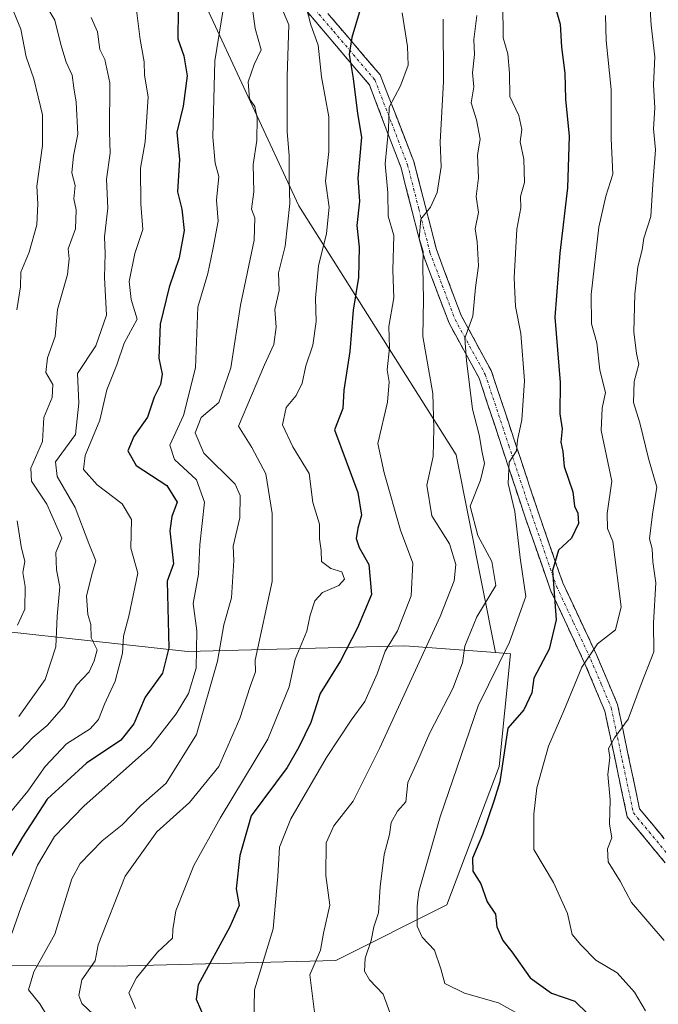
# Model space of a CAD drawing. Units: metres. Extents: x 668453 to 671914, y 4746689 to 4749087.
# Drawn here: x 668872 to 668987, y 4747355 to 4747534 of the extents above; entities that cross this region are included whole.
import ezdxf

# ---------------------------------------------------------------- set-up
doc = ezdxf.new("R2010")
doc.units = ezdxf.units.M
doc.header["$MEASUREMENT"] = 0
doc.linetypes.add('TRAZO_Y_PUNTO', pattern=[1, 0.5, -0.25, 0, -0.25])
doc.linetypes.add('TRAZOSX2', pattern=[1.5, 1, -0.5])
for name, color, linetype, lineweight in [('Arbolado forestal CxS', 92, 'Continuous', 0), ('Camino', 19, 'TRAZOSX2', 0), ('Camino Cxs', 19, 'Continuous', 0), ('Camino eje', 19, 'TRAZO_Y_PUNTO', 0), ('Curva de nivel maestra', 36, 'Continuous', 30), ('Curva de nivel normal', 36, 'Continuous', 0)]:
    doc.layers.add(name, color=color, linetype=linetype, lineweight=lineweight)

# ---------------------------------------------------------------- blocks, each defined once
blk = doc.blocks.new('*U151')
at = {"layer": 'Arbolado forestal CxS', "color": 92, "linetype": 'Continuous', "lineweight": 0}
blk.add_polyline3d([(668896.22, 4747556.33, 919.85), (668922.44, 4747499.84, 906.88), (668950.9, 4747454.84, 886.34), (668958, 4747419.08, 877.96), (668941.62, 4747420.3, 890.26), (668902.27, 4747419.28, 918.32), (668850.67, 4747424.94, 956.76), (668809.67, 4747438.49, 986.54), (668782.77, 4747447.32, 1001.48), (668770.51, 4747454.63, 1008.17), (668700.4, 4747464.25, 1049.61), (668633.7, 4747464.44, 1084.82), (668562.65, 4747460.7, 1110.88), (668533.04, 4747451.04, 1118.91), (668514.24, 4747441.03, 1124.61), (668515.27, 4747425.81, 1128.07), (668521.87, 4747415.82, 1126.54), (668507.97, 4747388.14, 1132.38), (668493.05, 4747370.35, 1138.23), (668493.05, 4747370.35, 1138.23), (668481.13, 4747855.71, 1045.29)], dxfattribs=at)
blk = doc.blocks.new('*U189')
at = {"layer": 'Curva de nivel normal', "color": 36, "linetype": 'Continuous', "lineweight": 0}
blk.add_polyline3d([(668977.89, 4747534.27, 870), (668978.02, 4747529.74, 870), (668978.9, 4747520.88, 870), (668978.89, 4747512.02, 870), (668979.21, 4747505.59, 870), (668977.98, 4747501.61, 870), (668976.71, 4747496.03, 870), (668975.3, 4747483.85, 870), (668975.35, 4747478.55, 870), (668976.31, 4747475.12, 870), (668976.84, 4747470.16, 870), (668977.87, 4747466.09, 870), (668977.32, 4747463.28, 870), (668977.1, 4747459.23, 870), (668979.05, 4747450.1, 870), (668978.17, 4747444.24, 870), (668978.27, 4747441.52, 870), (668979.24, 4747439.15, 870), (668980.73, 4747427.35, 870), (668979.69, 4747423.22, 870), (668976.46, 4747420.66, 870), (668973.59, 4747416.48, 870), (668970.35, 4747408.54, 870), (668967.56, 4747402.16, 870), (668965.49, 4747394.65, 870), (668964.96, 4747389.88, 870), (668964.91, 4747383.51, 870), (668968.51, 4747377.53, 870), (668971.01, 4747371.92, 870), (668971.84, 4747368.11, 870), (668973.44, 4747366.27, 870), (668976.12, 4747363.5, 870), (668980.02, 4747361.19, 870), (668983.11, 4747357.69, 870), (668985.13, 4747354.32, 870)], dxfattribs=at)
blk = doc.blocks.new('*U211')
at = {"layer": 'Curva de nivel normal', "color": 36, "linetype": 'Continuous', "lineweight": 0}
blk.add_polyline3d([(668884.85, 4747533.93, 935), (668886.01, 4747531.31, 935), (668886.44, 4747528.15, 935), (668887.34, 4747526.33, 935), (668888.22, 4747522.1, 935), (668888.16, 4747513.32, 935), (668888.28, 4747509.37, 935), (668887.65, 4747504.68, 935), (668887.89, 4747499.42, 935), (668887.26, 4747494.25, 935), (668887.42, 4747491.25, 935), (668887.29, 4747486.91, 935), (668887.62, 4747480.07, 935), (668885.7, 4747474.53, 935), (668882.39, 4747469.55, 935), (668882.66, 4747464.2, 935), (668882.06, 4747458.53, 935), (668878.44, 4747453.58, 935), (668878.71, 4747450.91, 935), (668881.99, 4747445.3, 935), (668884.44, 4747438.81, 935), (668885.72, 4747435.69, 935), (668884.98, 4747433.19, 935), (668884.03, 4747429.29, 935), (668884.28, 4747425.99, 935), (668884.8, 4747424.15, 935), (668884.88, 4747421.73, 935), (668885.96, 4747419.59, 935), (668885.42, 4747417.59, 935), (668884.5, 4747415.59, 935), (668882.22, 4747413.19, 935), (668879.93, 4747409.32, 935), (668876.9, 4747405.91, 935), (668874.29, 4747403.76, 935), (668872.1, 4747401.39, 935), (668869.82, 4747399.35, 935)], dxfattribs=at)
blk = doc.blocks.new('*U217')
at = {"layer": 'Curva de nivel normal', "color": 36, "linetype": 'Continuous', "lineweight": 0}
blk.add_polyline3d([(668986, 4747535.38, 865), (668986.15, 4747532.53, 865), (668986.81, 4747526.83, 865), (668986.6, 4747521.74, 865), (668986.81, 4747517.59, 865), (668986.56, 4747513.8, 865), (668986.93, 4747509.97, 865), (668986.46, 4747503.76, 865), (668986.12, 4747497.91, 865), (668984.8, 4747494.02, 865), (668984.55, 4747491.9, 865), (668983.77, 4747488.81, 865), (668983.19, 4747483.9, 865), (668983.04, 4747477.09, 865), (668983.47, 4747473.16, 865), (668983.92, 4747471.22, 865), (668983.06, 4747468.09, 865), (668982.94, 4747464.32, 865), (668984.12, 4747460.6, 865), (668985.7, 4747454.18, 865), (668987.18, 4747449, 865), (668986.41, 4747444.11, 865), (668985.88, 4747439.65, 865), (668986.36, 4747437.84, 865), (668986.45, 4747435.5, 865), (668987, 4747431.72, 865), (668986.59, 4747424.44, 865), (668986.66, 4747419.25, 865), (668984.36, 4747413.37, 865), (668982.02, 4747407.03, 865), (668979.52, 4747403.7, 865), (668978.43, 4747401.73, 865), (668978.68, 4747400.09, 865), (668978.31, 4747397.03, 865), (668978.75, 4747392.46, 865), (668978.62, 4747388.07, 865), (668979.04, 4747385.59, 865), (668978.24, 4747383.59, 865), (668978.4, 4747381.26, 865), (668980.54, 4747377.77, 865), (668982.62, 4747373.88, 865), (668988.52, 4747367.06, 865)], dxfattribs=at)
blk = doc.blocks.new('*U230')
at = {"layer": 'Curva de nivel normal', "color": 36, "linetype": 'Continuous', "lineweight": 0}
blk.add_polyline3d([(668876.78, 4747353.6, 915), (668875.6, 4747355.58, 915), (668873.52, 4747358.1, 915), (668874.47, 4747361.39, 915), (668878.27, 4747368.16, 915), (668879.89, 4747373.28, 915), (668881.35, 4747378.17, 915), (668882.86, 4747380.96, 915), (668886.86, 4747385.06, 915), (668890.49, 4747387.92, 915), (668893.86, 4747391.42, 915), (668898.43, 4747395.47, 915), (668903.89, 4747404.28, 915), (668907.69, 4747417.52, 915), (668908.85, 4747424.13, 915), (668910.25, 4747428.98, 915), (668910.69, 4747435.74, 915), (668910.58, 4747438.34, 915), (668911.76, 4747443.45, 915), (668911.81, 4747447.51, 915), (668910.91, 4747449.55, 915), (668905.24, 4747455.13, 915), (668903.68, 4747458.81, 915), (668904.78, 4747461.57, 915), (668907.97, 4747464.28, 915), (668910.11, 4747470.59, 915), (668911.86, 4747481.92, 915), (668914.32, 4747493.64, 915), (668914.46, 4747497.71, 915), (668913.86, 4747499.24, 915), (668914.28, 4747502.38, 915), (668914.18, 4747507.31, 915), (668914.82, 4747511.7, 915), (668914.9, 4747515.8, 915), (668914.44, 4747517.82, 915), (668913.5, 4747519.21, 915), (668913.26, 4747522.3, 915), (668914.35, 4747525.4, 915), (668915.61, 4747528.07, 915), (668914.55, 4747531.91, 915), (668914.05, 4747535.5, 915)], dxfattribs=at)
blk = doc.blocks.new('*U246')
at = {"layer": 'Curva de nivel normal', "color": 36, "linetype": 'Continuous', "lineweight": 0}
blk.add_polyline3d([(668948.51, 4747533.63, 890), (668948.58, 4747522.32, 890), (668947.96, 4747511.35, 890), (668948.17, 4747506.91, 890), (668947.44, 4747502.25, 890), (668946.23, 4747499.64, 890), (668944.52, 4747497.48, 890), (668944.17, 4747493.97, 890), (668944.92, 4747491.58, 890), (668944.84, 4747488.75, 890), (668944.95, 4747482.92, 890), (668944.84, 4747476.22, 890), (668946.64, 4747465.94, 890), (668946.83, 4747459.58, 890), (668946.7, 4747454.53, 890), (668945.56, 4747449.37, 890), (668946.48, 4747443.79, 890), (668949.69, 4747438.72, 890), (668950.81, 4747434.99, 890), (668950.5, 4747432.07, 890), (668947.98, 4747425.59, 890), (668937.04, 4747401.76, 890), (668932.24, 4747392.22, 890), (668928.73, 4747387.79, 890), (668927.35, 4747384.69, 890), (668927.33, 4747378.8, 890), (668928.02, 4747373.42, 890), (668926.88, 4747368.38, 890), (668926.34, 4747365.29, 890), (668924.42, 4747360.8, 890), (668925.25, 4747354.09, 890)], dxfattribs=at)
blk = doc.blocks.new('*U253')
at = {"layer": 'Curva de nivel normal', "color": 36, "linetype": 'Continuous', "lineweight": 0}
blk.add_polyline3d([(668923.32, 4747537.56, 905), (668924.58, 4747532.61, 905), (668925.92, 4747528.89, 905), (668926.54, 4747523.17, 905), (668927.88, 4747515.94, 905), (668927.87, 4747509.69, 905), (668927.25, 4747504.33, 905), (668927.89, 4747499.6, 905), (668927.46, 4747494.84, 905), (668926, 4747489.04, 905), (668925.43, 4747483.14, 905), (668925.55, 4747478.93, 905), (668924.95, 4747474.66, 905), (668923.71, 4747470.93, 905), (668923.04, 4747467.79, 905), (668921.97, 4747465.54, 905), (668920.13, 4747463.37, 905), (668919.49, 4747460.25, 905), (668921.36, 4747456.27, 905), (668924.29, 4747451.44, 905), (668924.98, 4747446.22, 905), (668926.18, 4747442.28, 905), (668926.15, 4747439.66, 905), (668926.46, 4747437.56, 905), (668926.54, 4747435.58, 905), (668928.24, 4747434.28, 905), (668930.22, 4747433.68, 905), (668930.68, 4747432.35, 905), (668929.64, 4747431.24, 905), (668926.72, 4747429.98, 905), (668925.31, 4747428.42, 905), (668924.49, 4747425.84, 905), (668923.9, 4747422.94, 905), (668921.77, 4747417.92, 905), (668920.7, 4747412.92, 905), (668916.81, 4747403.42, 905), (668908.2, 4747389.17, 905), (668903.44, 4747380.61, 905), (668900.2, 4747372.4, 905), (668899.62, 4747369.01, 905), (668899.59, 4747367.47, 905), (668896.89, 4747364.92, 905), (668893.06, 4747360.26, 905), (668891.7, 4747357.59, 905), (668892.91, 4747354.76, 905)], dxfattribs=at)
blk = doc.blocks.new('*U256')
at = {"layer": 'Curva de nivel normal', "color": 36, "linetype": 'Continuous', "lineweight": 0}
blk.add_polyline3d([(668871.81, 4747407.55, 940), (668876.56, 4747414.24, 940), (668878.48, 4747420.15, 940), (668878.73, 4747425.7, 940), (668879.2, 4747430.96, 940), (668878.57, 4747434.06, 940), (668878.5, 4747437.21, 940), (668879.57, 4747439.75, 940), (668876.83, 4747445.92, 940), (668874.08, 4747450.07, 940), (668873.98, 4747452.45, 940), (668876.04, 4747457.25, 940), (668876.32, 4747461.58, 940), (668877.8, 4747465.23, 940), (668877.92, 4747467.58, 940), (668876.66, 4747469.7, 940), (668876.97, 4747472.35, 940), (668878.37, 4747476.24, 940), (668878.78, 4747481.14, 940), (668880.58, 4747487.45, 940), (668880.87, 4747490.25, 940), (668880.69, 4747492.08, 940), (668882.01, 4747495.71, 940), (668882.17, 4747499.16, 940), (668881.74, 4747501.1, 940), (668881.98, 4747503.54, 940), (668881.4, 4747505.82, 940), (668881.66, 4747508.88, 940), (668882.47, 4747512.85, 940), (668882.18, 4747518.58, 940), (668881.72, 4747521.19, 940), (668881.46, 4747523.5, 940), (668880.36, 4747525.82, 940), (668879.38, 4747529.01, 940), (668878.28, 4747533.43, 940), (668875.96, 4747537.41, 940)], dxfattribs=at)
blk = doc.blocks.new('*U257')
at = {"layer": 'Curva de nivel normal', "color": 36, "linetype": 'Continuous', "lineweight": 0}
blk.add_polyline3d([(668870.5, 4747368.3, 920), (668872.13, 4747372.92, 920), (668875.18, 4747380.65, 920), (668878.23, 4747385.84, 920), (668883.54, 4747391.32, 920), (668895.58, 4747402.03, 920), (668900.24, 4747408.03, 920), (668902.47, 4747411.7, 920), (668903.83, 4747416.28, 920), (668904, 4747423, 920), (668903.33, 4747427.94, 920), (668904.26, 4747433.25, 920), (668904.52, 4747438.58, 920), (668905.35, 4747446.31, 920), (668903.9, 4747450.34, 920), (668899.96, 4747454.01, 920), (668899.12, 4747456.6, 920), (668901.54, 4747461.98, 920), (668903.76, 4747470.58, 920), (668904.18, 4747481.56, 920), (668905.99, 4747487.64, 920), (668906.86, 4747491.95, 920), (668907.84, 4747497.06, 920), (668907.52, 4747500.88, 920), (668907.94, 4747505.16, 920), (668907.3, 4747507.6, 920), (668906.9, 4747512.25, 920), (668907.24, 4747526.09, 920), (668908.74, 4747535.35, 920)], dxfattribs=at)
blk = doc.blocks.new('*U263')
at = {"layer": 'Curva de nivel normal', "color": 36, "linetype": 'Continuous', "lineweight": 0}
blk.add_polyline3d([(668965.79, 4747351.73, 880), (668958.57, 4747355.75, 880), (668952.42, 4747357.53, 880), (668948.86, 4747359.28, 880), (668948.12, 4747361.92, 880), (668946.96, 4747365.3, 880), (668944.74, 4747367.62, 880), (668943.82, 4747369.63, 880), (668943.82, 4747373.21, 880), (668944.16, 4747375.88, 880), (668947.97, 4747389.36, 880), (668954.84, 4747409.48, 880), (668960.55, 4747420.98, 880), (668963.46, 4747429.25, 880), (668962.46, 4747436.22, 880), (668961.52, 4747444.57, 880), (668960.28, 4747449.65, 880), (668960.49, 4747453.53, 880), (668961.79, 4747455.55, 880), (668961.95, 4747457.52, 880), (668962.74, 4747461.15, 880), (668963.26, 4747468.22, 880), (668962.6, 4747476.78, 880), (668961.62, 4747481.66, 880), (668961.4, 4747486.84, 880), (668961.88, 4747495.63, 880), (668962.55, 4747499.5, 880), (668962.49, 4747501.55, 880), (668963.22, 4747504.09, 880), (668963.14, 4747508.32, 880), (668962.45, 4747511.43, 880), (668962.74, 4747513.65, 880), (668962.24, 4747516.17, 880), (668960.61, 4747519.66, 880), (668960.5, 4747523.86, 880), (668960.2, 4747527.32, 880), (668959.41, 4747530.25, 880), (668959.32, 4747536.58, 880)], dxfattribs=at)
blk = doc.blocks.new('*U266')
at = {"layer": 'Curva de nivel normal', "color": 36, "linetype": 'Continuous', "lineweight": 0}
blk.add_polyline3d([(668941.09, 4747534.76, 895), (668942.08, 4747528.66, 895), (668942.2, 4747525.27, 895), (668940.82, 4747521.58, 895), (668938.79, 4747517.72, 895), (668938.66, 4747513.71, 895), (668938.05, 4747507.43, 895), (668938.5, 4747502.22, 895), (668938.59, 4747497.99, 895), (668939.59, 4747494.49, 895), (668939.43, 4747488.22, 895), (668939.58, 4747483.25, 895), (668938.73, 4747478.07, 895), (668938.83, 4747474.21, 895), (668938.38, 4747470.19, 895), (668938.76, 4747468.04, 895), (668938.44, 4747464.36, 895), (668936.71, 4747456.91, 895), (668937.84, 4747451.58, 895), (668940.84, 4747441.25, 895), (668943.04, 4747435.25, 895), (668942.74, 4747429.36, 895), (668940.3, 4747423, 895), (668938.05, 4747419.36, 895), (668936.58, 4747415.26, 895), (668934.37, 4747410.25, 895), (668931.88, 4747406.88, 895), (668927.45, 4747400.1, 895), (668920.96, 4747389, 895), (668918.91, 4747383.91, 895), (668918.6, 4747378.69, 895), (668917.77, 4747369.13, 895), (668914.39, 4747358.1, 895), (668914.29, 4747351.93, 895)], dxfattribs=at)
blk = doc.blocks.new('*U274')
at = {"layer": 'Curva de nivel normal', "color": 36, "linetype": 'Continuous', "lineweight": 0}
blk.add_polyline3d([(668954.65, 4747534.25, 885), (668954.06, 4747529.91, 885), (668954.2, 4747527.25, 885), (668953.85, 4747523.91, 885), (668954.09, 4747521.39, 885), (668953.58, 4747518.49, 885), (668954.56, 4747515.39, 885), (668955.2, 4747511.91, 885), (668954.76, 4747509.08, 885), (668954.9, 4747504.9, 885), (668954.51, 4747501.56, 885), (668954.94, 4747498.66, 885), (668954.33, 4747495.71, 885), (668954.67, 4747493.38, 885), (668954.95, 4747488.99, 885), (668954.41, 4747485.08, 885), (668953.92, 4747479.91, 885), (668952.47, 4747475.91, 885), (668952.74, 4747471.91, 885), (668953.85, 4747463.09, 885), (668955.04, 4747458.48, 885), (668955.56, 4747455.24, 885), (668955.99, 4747453.27, 885), (668955.27, 4747450.27, 885), (668953.4, 4747445.58, 885), (668954.81, 4747440.23, 885), (668957.36, 4747435.58, 885), (668958.03, 4747431.24, 885), (668954.65, 4747425.54, 885), (668952.43, 4747420.24, 885), (668952.01, 4747417.26, 885), (668950.31, 4747412.59, 885), (668946.12, 4747404.59, 885), (668943.97, 4747399.59, 885), (668942.13, 4747395.59, 885), (668941.77, 4747392.11, 885), (668940.3, 4747390.43, 885), (668939.1, 4747388.34, 885), (668938.84, 4747386.22, 885), (668937.88, 4747382.6, 885), (668937.15, 4747376.73, 885), (668936.83, 4747372.06, 885), (668935.98, 4747369.53, 885), (668935.54, 4747367.02, 885), (668934.42, 4747363.82, 885), (668934.28, 4747361.5, 885), (668935.22, 4747359.89, 885), (668937.66, 4747357.3, 885), (668938.88, 4747354, 885)], dxfattribs=at)
blk = doc.blocks.new('*U275')
at = {"layer": 'Curva de nivel normal', "color": 36, "linetype": 'Continuous', "lineweight": 0}
blk.add_polyline3d([(668918.72, 4747537.24, 910), (668920.64, 4747532.57, 910), (668920.34, 4747523.25, 910), (668920.33, 4747513.25, 910), (668920.69, 4747508.97, 910), (668920.68, 4747504.47, 910), (668920.83, 4747500.3, 910), (668919.98, 4747492.58, 910), (668918.78, 4747487.76, 910), (668918.86, 4747484.55, 910), (668918.06, 4747481.11, 910), (668918.31, 4747477.9, 910), (668917.92, 4747474.8, 910), (668916.22, 4747471.12, 910), (668911.51, 4747460.05, 910), (668913.94, 4747456.14, 910), (668916.46, 4747451.39, 910), (668917.62, 4747444.25, 910), (668917.6, 4747431.92, 910), (668914.54, 4747417.72, 910), (668914.6, 4747415.62, 910), (668913.62, 4747412.98, 910), (668911.78, 4747407.18, 910), (668907.95, 4747398.52, 910), (668902.64, 4747391.98, 910), (668896.74, 4747386.69, 910), (668891.02, 4747378.65, 910), (668886.13, 4747366.26, 910), (668885.6, 4747363.34, 910), (668883.21, 4747359.94, 910), (668882.62, 4747357.11, 910), (668883.16, 4747355.65, 910), (668887.41, 4747351.65, 910)], dxfattribs=at)
blk = doc.blocks.new('*U281')
at = {"layer": 'Curva de nivel maestra', "color": 36, "linetype": 'Continuous', "lineweight": 30}
blk.add_polyline3d([(668967.7, 4747539.75, 875), (668969.68, 4747532.72, 875), (668969.95, 4747528.56, 875), (668970.56, 4747523.82, 875), (668970.66, 4747519.14, 875), (668971.31, 4747512.47, 875), (668971.05, 4747503.14, 875), (668969.62, 4747491.29, 875), (668968.74, 4747479.74, 875), (668969.69, 4747467.91, 875), (668969.66, 4747462.27, 875), (668970.05, 4747459.56, 875), (668969.8, 4747457.14, 875), (668970.2, 4747455.42, 875), (668970.44, 4747452.73, 875), (668971.98, 4747448.17, 875), (668972.26, 4747445.59, 875), (668972.89, 4747444.27, 875), (668973.03, 4747442.45, 875), (668971.72, 4747439.76, 875), (668969.41, 4747437.58, 875), (668968.32, 4747433.92, 875), (668968.95, 4747425.03, 875), (668967.72, 4747419.7, 875), (668964.91, 4747414.47, 875), (668964.57, 4747411.8, 875), (668963.13, 4747408.72, 875), (668960.2, 4747405.4, 875), (668958.77, 4747395.71, 875), (668957.75, 4747392.39, 875), (668955.64, 4747386.21, 875), (668953.86, 4747381.92, 875), (668953.91, 4747379.59, 875), (668955.37, 4747377.26, 875), (668956.52, 4747374, 875), (668958.02, 4747371.79, 875), (668958.26, 4747369.49, 875), (668959.3, 4747367.06, 875), (668960.96, 4747364.99, 875), (668964.28, 4747360.26, 875), (668968.11, 4747357.48, 875), (668972.33, 4747356.06, 875), (668974.74, 4747353.74, 875)], dxfattribs=at)
blk = doc.blocks.new('*U289')
at = {"layer": 'Curva de nivel maestra', "color": 36, "linetype": 'Continuous', "lineweight": 30}
blk.add_polyline3d([(668933.54, 4747535.34, 900), (668932, 4747530.28, 900), (668931.54, 4747527.25, 900), (668932.27, 4747522.91, 900), (668933.02, 4747516.58, 900), (668933.79, 4747512.25, 900), (668933.1, 4747504.85, 900), (668933.41, 4747500.72, 900), (668932.9, 4747496.28, 900), (668933.33, 4747492.38, 900), (668933.22, 4747486.93, 900), (668932.26, 4747481.01, 900), (668931.66, 4747473.54, 900), (668930.59, 4747466.54, 900), (668930.36, 4747463.24, 900), (668928.89, 4747459.37, 900), (668933.12, 4747448.04, 900), (668933.77, 4747443.91, 900), (668933.08, 4747441.58, 900), (668932.8, 4747439.71, 900), (668933.32, 4747438.09, 900), (668935.1, 4747435.04, 900), (668935.6, 4747429.59, 900), (668933.02, 4747423.59, 900), (668929.98, 4747417.59, 900), (668926.31, 4747411.71, 900), (668924.58, 4747406.45, 900), (668922.4, 4747402.01, 900), (668920.3, 4747398.33, 900), (668913.8, 4747389.59, 900), (668911.77, 4747382.37, 900), (668911.11, 4747376.36, 900), (668911.63, 4747373.34, 900), (668909.96, 4747369.5, 900), (668904.2, 4747359.04, 900), (668903.87, 4747356.43, 900), (668905.42, 4747352.82, 900)], dxfattribs=at)
blk = doc.blocks.new('*U290')
at = {"layer": 'Curva de nivel maestra', "color": 36, "linetype": 'Continuous', "lineweight": 30}
blk.add_polyline3d([(668900.62, 4747535.22, 925), (668900.57, 4747530.08, 925), (668901.61, 4747526.99, 925), (668902.23, 4747523.37, 925), (668901.48, 4747517.9, 925), (668900.39, 4747513.2, 925), (668900.83, 4747508.23, 925), (668900.5, 4747502.42, 925), (668901.28, 4747499.25, 925), (668901.7, 4747495.38, 925), (668900.81, 4747490.45, 925), (668898.95, 4747485.18, 925), (668897.32, 4747478.46, 925), (668897.11, 4747472.34, 925), (668897.73, 4747469.42, 925), (668897.42, 4747467.54, 925), (668896.27, 4747465.25, 925), (668895.07, 4747461.64, 925), (668892.59, 4747458.17, 925), (668891.48, 4747455.58, 925), (668893.03, 4747452.91, 925), (668898.57, 4747449.29, 925), (668900.4, 4747446.27, 925), (668899.48, 4747443.69, 925), (668899.07, 4747441.13, 925), (668899.78, 4747435.13, 925), (668898.62, 4747432.02, 925), (668898.92, 4747419.96, 925), (668897.77, 4747415.35, 925), (668894.62, 4747411.03, 925), (668892.6, 4747406.2, 925), (668890.25, 4747403.26, 925), (668884.02, 4747399.09, 925), (668876.93, 4747392.58, 925), (668872.46, 4747385.71, 925), (668868.7, 4747379.4, 925)], dxfattribs=at)

msp = doc.modelspace()

# ---------------------------------------------------------------- linework, layer by layer
at = {"layer": 'Arbolado forestal CxS', "color": 92, "linetype": 'Continuous', "lineweight": 0}
for points in [[(668607.46, 4747745.16, 990.42), (668634.19, 4747718.53, 970.2), (668651.62, 4747707.55, 959.33), (668680.46, 4747697.49, 964.15), (668766.79, 4747699.72, 932.08), (668799.06, 4747704.37, 920.79), (668824.1, 4747694.21, 913.49), (668864.49, 4747679.38, 900.14), (668905.31, 4747672.81, 888.5), (668958.21, 4747665.91, 870.85), (668971.52, 4747666.89, 872.17), (668976.08, 4747664.31, 870.31), (668984.41, 4747659.6, 865.04), (668983.4, 4747649.41, 855.09), (668963.94, 4747640.65, 869.41), (668936.67, 4747638.68, 885.94), (668916, 4747627.35, 903.5), (668901.81, 4747611.1, 915.71), (668894.74, 4747589.32, 920.7), (668896.22, 4747556.33, 919.85), (668922.44, 4747499.84, 906.88), (668950.9, 4747454.84, 886.34), (668958, 4747419.08, 877.96)], [(668607.46, 4747745.16, 990.42), (668634.19, 4747718.53, 970.2), (668651.62, 4747707.55, 959.33), (668680.46, 4747697.49, 964.15), (668766.79, 4747699.72, 932.08), (668799.06, 4747704.37, 920.79), (668824.1, 4747694.21, 913.49), (668864.49, 4747679.38, 900.14), (668905.31, 4747672.81, 888.5), (668958.21, 4747665.91, 870.85), (668971.52, 4747666.89, 872.17), (668976.08, 4747664.31, 870.31), (668984.41, 4747659.6, 865.04), (668983.4, 4747649.41, 855.09), (668963.94, 4747640.65, 869.41), (668936.67, 4747638.68, 885.94), (668916, 4747627.35, 903.5), (668901.81, 4747611.1, 915.71), (668894.74, 4747589.32, 920.7), (668896.22, 4747556.33, 919.85), (668922.44, 4747499.84, 906.88), (668950.9, 4747454.84, 886.34), (668958, 4747419.08, 877.96)], [(668656.84, 4747404.05, 1052), (668684.91, 4747399.06, 1035.39), (668755.34, 4747377.38, 988.5), (668803.99, 4747362.75, 954.69), (668889.11, 4747362.41, 905.23), (668929.1, 4747363.44, 886.58), (668949.17, 4747373.49, 877.56), (668958.69, 4747398.5, 873.28), (668960.71, 4747418.88, 876.47), (668958, 4747419.08, 877.96), (668950.9, 4747454.84, 886.34), (668922.44, 4747499.84, 906.88), (668896.22, 4747556.33, 919.85)], [(668958, 4747419.08, 877.96), (668941.62, 4747420.3, 890.26), (668902.27, 4747419.28, 918.32), (668850.67, 4747424.94, 956.76), (668809.67, 4747438.49, 986.54), (668782.77, 4747447.32, 1001.48), (668770.51, 4747454.63, 1008.17), (668700.4, 4747464.25, 1049.61), (668633.7, 4747464.44, 1084.82), (668562.65, 4747460.7, 1110.88), (668533.04, 4747451.04, 1118.91), (668514.24, 4747441.03, 1124.61), (668515.27, 4747425.81, 1128.07), (668521.87, 4747415.82, 1126.54)], [(668958, 4747419.08, 877.96), (668941.62, 4747420.3, 890.26), (668902.27, 4747419.28, 918.32), (668850.67, 4747424.94, 956.76), (668809.67, 4747438.49, 986.54), (668782.77, 4747447.32, 1001.48), (668770.51, 4747454.63, 1008.17), (668700.4, 4747464.25, 1049.61), (668633.7, 4747464.44, 1084.82), (668562.65, 4747460.7, 1110.88), (668533.04, 4747451.04, 1118.91), (668514.24, 4747441.03, 1124.61), (668515.27, 4747425.81, 1128.07), (668521.87, 4747415.82, 1126.54)], [(668633.7, 4747464.44, 1084.82), (668700.4, 4747464.25, 1049.61), (668770.51, 4747454.63, 1008.17), (668782.77, 4747447.32, 1001.48), (668809.67, 4747438.49, 986.54), (668850.67, 4747424.94, 956.76), (668902.27, 4747419.28, 918.32), (668941.62, 4747420.3, 890.26), (668958, 4747419.08, 877.96), (668960.71, 4747418.88, 876.47), (668958.69, 4747398.5, 873.28), (668949.17, 4747373.49, 877.56), (668929.1, 4747363.44, 886.58), (668889.11, 4747362.41, 905.23), (668889.11, 4747362.41, 905.23), (668803.99, 4747362.75, 954.69), (668755.34, 4747377.38, 988.5), (668684.91, 4747399.06, 1035.39), (668656.84, 4747404.05, 1052)], [(668958, 4747419.08, 877.96), (668960.71, 4747418.88, 876.47), (668958.69, 4747398.5, 873.28), (668949.17, 4747373.49, 877.56), (668929.1, 4747363.44, 886.58), (668889.11, 4747362.41, 905.23), (668803.99, 4747362.75, 954.69), (668755.34, 4747377.38, 988.5), (668684.91, 4747399.06, 1035.39), (668656.84, 4747404.05, 1052), (668633.54, 4747395.83, 1060.66), (668621.35, 4747400.6, 1069.57), (668609.05, 4747409.81, 1079.25), (668595.61, 4747413.91, 1088.34), (668569.55, 4747414.51, 1101.88), (668552.21, 4747421.68, 1110.78), (668541.98, 4747424.59, 1116), (668533.81, 4747421.21, 1120.48), (668521.87, 4747415.82, 1126.54)], [(668958, 4747419.08, 877.96), (668960.71, 4747418.88, 876.47), (668958.69, 4747398.5, 873.28), (668949.17, 4747373.49, 877.56), (668929.1, 4747363.44, 886.58), (668889.11, 4747362.41, 905.23), (668803.99, 4747362.75, 954.69), (668755.34, 4747377.38, 988.5), (668684.91, 4747399.06, 1035.39), (668656.84, 4747404.05, 1052), (668633.54, 4747395.83, 1060.66), (668621.35, 4747400.6, 1069.57), (668609.05, 4747409.81, 1079.25), (668595.61, 4747413.91, 1088.34), (668569.55, 4747414.51, 1101.88), (668552.21, 4747421.68, 1110.78), (668541.98, 4747424.59, 1116), (668533.81, 4747421.21, 1120.48), (668521.87, 4747415.82, 1126.54)]]:
    msp.add_polyline3d(points, dxfattribs=at)
at = {"layer": 'Camino', "color": 19, "linetype": 'TRAZOSX2', "lineweight": 0}
for points in [[(668921.86, 4747541.48), (668937.15, 4747523.54), (668943.24, 4747507.85), (668947.32, 4747491.94), (668951.77, 4747480.05), (668957.24, 4747470.06), (668965.76, 4747444.38), (668970.16, 4747431.72), (668976.3, 4747418.59), (668980.08, 4747409.69), (668984.06, 4747390.83), (668990.51, 4747383.03)], [(668988.69, 4747381.08), (668981.82, 4747389.39), (668977.77, 4747408.48), (668974.18, 4747417.07), (668967.96, 4747430.36), (668963.48, 4747443.19), (668955.03, 4747468.7), (668949.59, 4747478.63), (668944.97, 4747490.91), (668940.92, 4747506.72), (668935.19, 4747521.73), (668920.26, 4747539.29)]]:
    msp.add_lwpolyline(points, dxfattribs=at)
at = {"layer": 'Camino Cxs', "color": 19, "linetype": 'Continuous', "lineweight": 0}
for points in [[(668988.69, 4747381.08, 860.89), (668986.4, 4747383.85, 860.43), (668984.11, 4747386.62, 861.82), (668981.82, 4747389.39, 862.54), (668980.81, 4747394.16, 862.91), (668979.8, 4747398.94, 864.07), (668978.78, 4747403.71, 865.44), (668977.77, 4747408.48, 866.7), (668975.98, 4747412.78, 867.8), (668974.18, 4747417.07, 869.92), (668972.11, 4747421.5, 871.7), (668970.03, 4747425.93, 873.58), (668967.96, 4747430.36, 875.32), (668966.47, 4747434.64, 875.43), (668964.97, 4747438.91, 877.23), (668963.48, 4747443.19, 878.09), (668962.07, 4747447.44, 878.64), (668960.66, 4747451.69, 879.91), (668959.26, 4747455.95, 881.58), (668957.85, 4747460.2, 882.2), (668956.44, 4747464.45, 882.39), (668955.03, 4747468.7, 883.68), (668953.22, 4747472.01, 884.62), (668951.4, 4747475.32, 885.2), (668949.59, 4747478.63, 886.7), (668948.05, 4747482.72, 887.62), (668946.51, 4747486.82, 887.97), (668944.97, 4747490.91, 889.53), (668943.96, 4747494.86, 890.51), (668942.95, 4747498.82, 890.9), (668941.93, 4747502.77, 891.57), (668940.92, 4747506.72, 892.55), (668939.49, 4747510.47, 894.41), (668938.06, 4747514.23, 896), (668936.62, 4747517.98, 896.09), (668935.19, 4747521.73, 897.39), (668932.2, 4747525.24, 899.74), (668929.22, 4747528.75, 901.87), (668926.23, 4747532.27, 903.44), (668923.25, 4747535.78, 905.82)], [(668927.98, 4747534.3, 902.01), (668931.03, 4747530.72, 900.25), (668934.09, 4747527.13, 898.44), (668937.15, 4747523.54, 896.15), (668938.67, 4747519.62, 895.37), (668940.2, 4747515.7, 894.52), (668941.72, 4747511.77, 892.8), (668943.24, 4747507.85, 891.62), (668944.26, 4747503.87, 890.95), (668945.28, 4747499.9, 890.19), (668946.3, 4747495.92, 889.2), (668947.32, 4747491.94, 888.14), (668948.8, 4747487.98, 887.43), (668950.29, 4747484.01, 886.57), (668951.77, 4747480.05, 885.34), (668953.59, 4747476.72, 884.58), (668955.42, 4747473.39, 883.88), (668957.24, 4747470.06, 882.67), (668958.66, 4747465.78, 881.7), (668960.08, 4747461.5, 881.15), (668961.5, 4747457.22, 880.09), (668962.92, 4747452.94, 878.66), (668964.34, 4747448.66, 878.06), (668965.76, 4747444.38, 876.98), (668967.23, 4747440.16, 875.76), (668968.69, 4747435.94, 874.84), (668970.16, 4747431.72, 873.78), (668972.21, 4747427.34, 872.1), (668974.25, 4747422.97, 870.99), (668976.3, 4747418.59, 869.06), (668978.19, 4747414.14, 867.4), (668980.08, 4747409.69, 866.25), (668981.08, 4747404.98, 864.89), (668982.07, 4747400.26, 863.37), (668983.07, 4747395.55, 862.39), (668984.06, 4747390.83, 861.83), (668986.21, 4747388.23, 860.78), (668988.36, 4747385.63, 860.03)]]:
    msp.add_polyline3d(points, dxfattribs=at)
at = {"layer": 'Camino eje', "color": 19, "linetype": 'TRAZO_Y_PUNTO', "lineweight": 0}
msp.add_lwpolyline([(668921.06, 4747540.39), (668928.71, 4747531.42), (668936.17, 4747522.64), (668939.22, 4747514.79), (668942.08, 4747507.29), (668944.12, 4747499.33), (668946.15, 4747491.43), (668948.37, 4747485.48), (668950.68, 4747479.34), (668956.14, 4747469.38), (668960.4, 4747456.54), (668964.62, 4747443.79), (668966.82, 4747437.46), (668969.06, 4747431.04), (668972.13, 4747424.48), (668975.24, 4747417.83), (668977.13, 4747413.38), (668978.93, 4747409.09), (668980.92, 4747399.66), (668982.94, 4747390.11), (668989.6, 4747382.06)], dxfattribs=at)
at = {"layer": 'Curva de nivel normal', "color": 36, "linetype": 'Continuous', "lineweight": 0}
for points in [[(668871.44, 4747481.03, 945), (668872.1, 4747485.19, 945), (668872.16, 4747487.84, 945), (668873.67, 4747491.46, 945), (668875.07, 4747496.45, 945), (668875.2, 4747500.25, 945), (668875.04, 4747503.42, 945), (668876.07, 4747510.75, 945), (668876.07, 4747516.3, 945), (668874.49, 4747522.83, 945), (668873.11, 4747526.82, 945), (668872.12, 4747531.83, 945), (668869.92, 4747537.3, 945)], [(668893.04, 4747535.25, 930), (668893.72, 4747529.91, 930), (668894.46, 4747525.92, 930), (668894.53, 4747523.49, 930), (668895.2, 4747519.58, 930), (668894.66, 4747511.46, 930), (668893.82, 4747506.66, 930), (668893.87, 4747500.25, 930), (668894.24, 4747495.58, 930), (668892.79, 4747491.25, 930), (668891.77, 4747486.16, 930), (668892.11, 4747482.92, 930), (668893.16, 4747479.38, 930), (668890.83, 4747475.06, 930), (668889.54, 4747471.14, 930), (668887.68, 4747466.6, 930), (668886.41, 4747461.1, 930), (668883.77, 4747454.74, 930), (668883.51, 4747452.21, 930), (668885.96, 4747449.4, 930), (668890.47, 4747445.98, 930), (668892.16, 4747443.16, 930), (668892.07, 4747437.94, 930), (668893.3, 4747433.47, 930), (668891.68, 4747425.65, 930), (668890.73, 4747422.07, 930), (668890.56, 4747418.96, 930), (668889.21, 4747413.92, 930), (668887.3, 4747409.76, 930), (668886.21, 4747406.96, 930), (668884.66, 4747405.32, 930), (668880.4, 4747402.58, 930), (668876.53, 4747398.47, 930), (668873.42, 4747394.02, 930), (668867.74, 4747387.2, 930)], [(668871.56, 4747424.04, 945), (668872.89, 4747426.96, 945), (668872.95, 4747431.05, 945), (668872.53, 4747433.58, 945), (668872.9, 4747435.58, 945), (668872.22, 4747438.25, 945), (668871.5, 4747442.91, 945)]]:
    msp.add_polyline3d(points, dxfattribs=at)

# ---------------------------------------------------------------- block references
at = {"layer": 'Arbolado forestal CxS', "color": 92, "linetype": 'Continuous', "lineweight": 0}
msp.add_blockref('*U151', (0, 0), dxfattribs=at)
at = {"layer": 'Curva de nivel maestra', "color": 36, "linetype": 'Continuous', "lineweight": 30}
for name in ['*U289', '*U281', '*U290']:
    msp.add_blockref(name, (0, 0), dxfattribs=at)
at = {"layer": 'Curva de nivel normal', "color": 36, "linetype": 'Continuous', "lineweight": 0}
for name in ['*U230', '*U256', '*U211', '*U257', '*U189', '*U217', '*U253', '*U266', '*U246', '*U274', '*U263', '*U275']:
    msp.add_blockref(name, (0, 0), dxfattribs=at)

doc.saveas('drawing.dxf')
